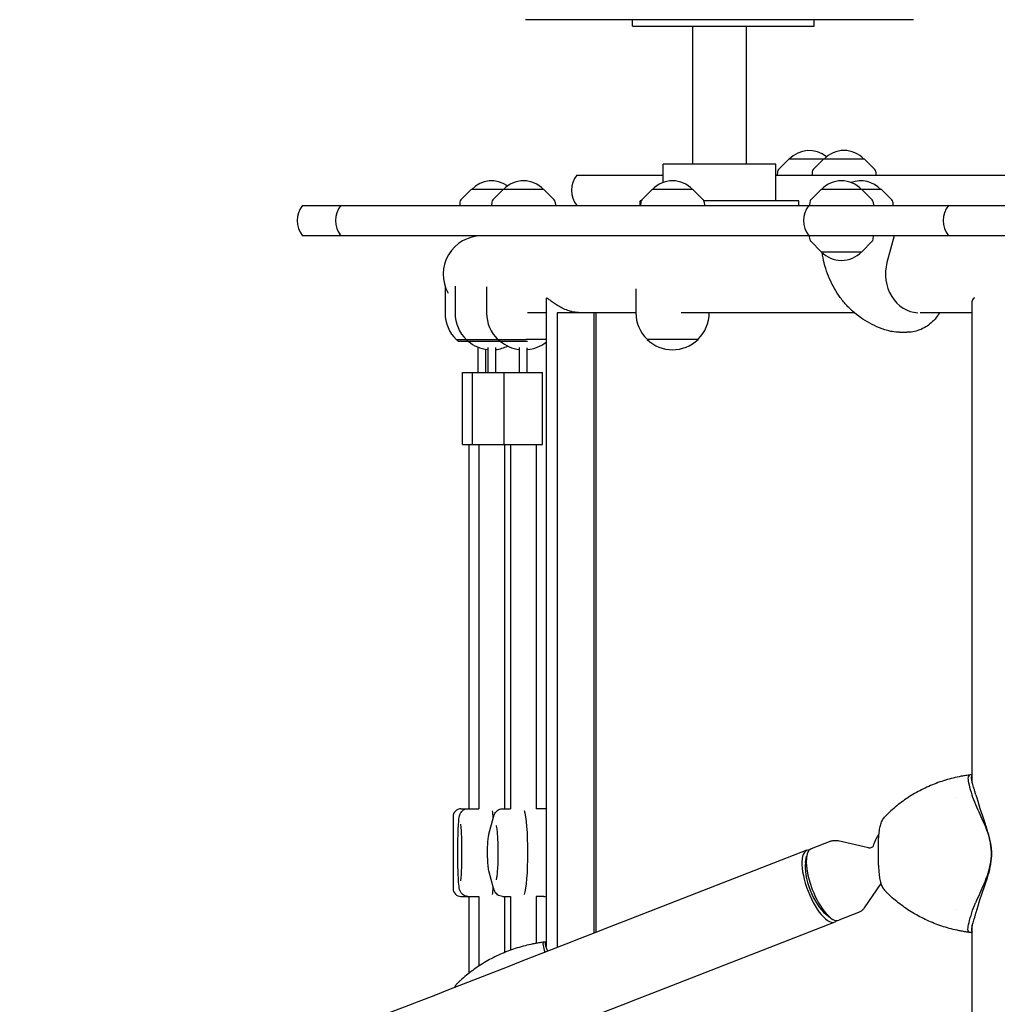
# Model space of a CAD drawing. Units: millimetres. Extents: x -5622 to 5621, y -3923 to 4338.
# Drawn here: x 643 to 1256, y 770 to 1388 of the extents above; entities that cross this region are included whole.
import ezdxf

# ---------------------------------------------------------------- set-up
doc = ezdxf.new("R2010")
doc.units = ezdxf.units.MM
doc.header["$LTSCALE"] = 20
doc.linetypes.add('HIDDEN', pattern=[9.525, 6.35, -3.175])
for name, color, linetype in [('2d', 230, 'Continuous'), ('AS-Free_Space', 31, 'HIDDEN'), ('AS-Free_Space_Hatch', 31, 'HIDDEN')]:
    doc.layers.add(name, color=color, linetype=linetype)

msp = doc.modelspace()

# ---------------------------------------------------------------- hatches: boundary and pattern name
at = {"layer": 'AS-Free_Space_Hatch'}
h = msp.add_hatch(dxfattribs=at)
h.set_pattern_fill('ANSI31', color=256, scale=100)
edge = h.paths.add_edge_path()
edge.add_line((992.38, 119.69), (992.38, -1987.32))
edge.add_arc((1992.38, -1987.32), 1000, 180, 270)
edge.add_arc((1992.38, -1987.32), 1000, 270, 360)
edge.add_line((2992.38, -1987.32), (2992.38, 119.69))
edge.add_arc((1992.38, 119.69), 1000, 0, 90)
edge.add_arc((1992.38, 119.69), 1000, 90, 180)
edge = h.paths.add_edge_path()
edge.add_line((-209.55, -1994.23), (-881.49, -269.47))
edge.add_arc((-1813.28, -632.49), 1000, 21.28536, 111.28536)
edge.add_arc((-1813.28, -632.49), 1000, 111.28536, 201.28536)
edge.add_line((-2745.06, -995.5), (-2073.12, -2720.25))
edge.add_arc((-1141.33, -2357.24), 1000, 201.28536, 291.28536)
edge.add_arc((-1141.33, -2357.24), 1000, 291.28536, 381.28536)

# ---------------------------------------------------------------- linework, layer by layer
at = {"layer": '2d'}
for p, q in [((1203.14, 1387.79), (959.93, 1387.79)), ((1026.94, 1383.79), (1026.94, 1387.79)), ((1026.94, 1383.79), (1140.76, 1383.79)), ((1064.73, 1297.29), (1064.73, 1383.79)), ((1098.33, 1297.29), (1098.33, 1383.79)), ((1140.76, 1383.79), (1140.76, 1387.79)), ((1116.85, 1297.29), (1046.22, 1297.29)), ((1046.22, 1285.74), (1046.22, 1297.29)), ((1116.85, 1274.29), (1116.85, 1297.29)), ((1124.96, 1300.29), (1118.45, 1293.77)), ((1172.35, 1300.29), (1124.96, 1300.29)), ((1146.75, 1300.29), (1140.24, 1293.77)), ((1172.35, 1300.29), (1178.86, 1293.77)), ((1117.86, 1292.47), (1117.75, 1290.29)), ((1139.65, 1292.47), (1139.54, 1290.29)), ((1179.44, 1292.47), (1179.56, 1290.29)), ((992.04, 1290.29), (1046.22, 1290.29)), ((1116.85, 1290.29), (1276.72, 1290.29)), ((925.84, 1281.29), (919.33, 1274.77)), ((971.39, 1281.29), (925.84, 1281.29)), ((945.79, 1281.29), (939.28, 1274.77)), ((971.39, 1281.29), (977.91, 1274.77)), ((1039.24, 1281.29), (1032.72, 1274.77)), ((1064.84, 1281.29), (1039.24, 1281.29)), ((1064.84, 1281.29), (1071.35, 1274.77)), ((1145.17, 1281.29), (1138.66, 1274.77)), ((1183.05, 1281.29), (1145.17, 1281.29)), ((1170.77, 1281.29), (1177.28, 1274.77)), ((1183.05, 1281.29), (1189.56, 1274.77)), ((918.74, 1273.47), (918.63, 1271.29)), ((938.7, 1273.47), (938.58, 1271.29)), ((978.49, 1273.47), (978.6, 1271.29)), ((1032.37, 1274.29), (1031.76, 1274.29)), ((1031.76, 1271.29), (1031.76, 1274.29)), ((1032.14, 1273.47), (1032.03, 1271.29)), ((1131.31, 1274.29), (1071.71, 1274.29)), ((1071.93, 1273.47), (1072.05, 1271.29)), ((1131.31, 1271.29), (1131.31, 1274.29)), ((1138.08, 1273.47), (1137.96, 1271.29)), ((1177.87, 1273.47), (1177.98, 1271.29)), ((1190.15, 1273.47), (1190.26, 1271.29)), ((819.94, 1271.29), (1723.37, 1271.29)), ((1723.37, 1252.29), (819.94, 1252.29)), ((1138.08, 1250.12), (1137.96, 1252.29)), ((1145.17, 1242.29), (1138.66, 1248.81)), ((1170.77, 1242.29), (1177.28, 1248.81)), ((1177.87, 1250.12), (1177.98, 1252.29)), ((1190.93, 1252.29), (1186.51, 1235.51)), ((1145.17, 1242.29), (1170.77, 1242.29)), ((909.37, 1220.78), (909.37, 1203.8)), ((915.64, 1220.67), (915.64, 1203.8)), ((935.43, 1220.35), (935.43, 1203.8)), ((1029.03, 1219.09), (1029.03, 1203.95)), ((972.69, 1212.9), (972.69, 806.58)), ((1240.01, 909.56), (1240.01, 1211.32)), ((972.69, 1203.99), (961.04, 1203.99)), ((1029.03, 1203.99), (979.76, 1203.99)), ((979.76, 1203.99), (979.76, 805.95)), ((1002.65, 1203.99), (1002.65, 814.87)), ((1003.86, 1203.99), (1003.86, 815.34)), ((1166.08, 1203.99), (1057.54, 1203.99)), ((1075.03, 1203.99), (1075.03, 1203.95)), ((1240.01, 1203.99), (1207.36, 1203.99)), ((1194.32, 1191.79), (1199.03, 1191.79)), ((960.1, 1187.13), (916.52, 1187.13)), ((917.62, 1186.13), (916.62, 1187.13)), ((917.62, 1186.13), (961.06, 1186.13)), ((923.89, 1186.13), (923.72, 1186.3)), ((943.68, 1186.13), (942.68, 1187.13)), ((972.69, 1187.28), (960.11, 1187.28)), ((1036.03, 1187.43), (1036.03, 1187.28)), ((1068.03, 1187.28), (1036.03, 1187.28)), ((1068.03, 1187.43), (1068.03, 1187.28)), ((929.87, 1182.55), (929.87, 1166.49)), ((934.87, 1166.49), (934.87, 1181.12)), ((936.14, 1182.15), (936.14, 1166.49)), ((941.14, 1166.49), (941.14, 1182.15)), ((955.93, 1182.19), (955.93, 1166.49)), ((960.93, 1166.49), (960.93, 1182.12)), ((920.37, 1166.49), (970.43, 1166.49)), ((920.37, 1121.49), (920.37, 1166.49)), ((926.64, 1121.49), (926.64, 1166.49)), ((946.43, 1121.49), (946.43, 1166.49)), ((970.43, 1121.49), (970.43, 1166.49)), ((920.37, 1121.49), (970.43, 1121.49)), ((924.37, 1121.49), (924.37, 892.99)), ((930.64, 1121.49), (930.64, 892.99)), ((946.64, 1121.49), (946.64, 892.99)), ((950.43, 1121.49), (950.43, 892.99)), ((966.43, 1121.49), (966.43, 892.97)), ((1240.01, 914.23), (1239.05, 914.23)), ((1230.16, 899.99), (1230.16, 899.99)), ((919.37, 892.99), (930.65, 892.99)), ((945.5, 892.99), (950.47, 892.99)), ((971.36, 892.99), (966.43, 892.99)), ((914.37, 887.99), (914.37, 842.99)), ((936.94, 877.02), (939.81, 887.73)), ((1151.22, 872.6), (1138.92, 867.8)), ((1175.02, 868.37), (1155.87, 872.88)), ((1181.25, 857.55), (1181.25, 872.02)), ((1136.25, 866.93), (1021.45, 822.2)), ((1135.41, 859.19), (1136.1, 863.16)), ((939.81, 843.25), (936.94, 853.96)), ((1182.7, 846.19), (1172.26, 830.81)), ((919.37, 837.99), (930.65, 837.99)), ((924.37, 837.99), (924.37, 789.83)), ((930.64, 837.99), (930.64, 794.35)), ((945.5, 837.99), (950.47, 837.99)), ((946.64, 837.99), (946.64, 802.81)), ((950.43, 837.99), (950.43, 804.27)), ((966.43, 838.01), (966.43, 808.54)), ((971.36, 837.99), (966.43, 837.99)), ((1168.64, 827.87), (1156.35, 823.08)), ((1230.21, 829.99), (1230.21, 829.99)), ((1153.79, 821.92), (1038.98, 777.19)), ((1147.93, 827.05), (1151.13, 824.59)), ((1240.01, 815.35), (1239.05, 815.35)), ((1240.01, 179.66), (1240.01, 820.02)), ((972.69, 809.33), (971.74, 809.33))]:
    msp.add_line(p, q, dxfattribs=at)
for centre, radius, start, end in [((1137.76, 1288.77), 17, 50.14469, 137.33207), ((1159.55, 1288.77), 17, 42.66793, 137.33207), ((1119.86, 1292.36), 2, 135.012, 177), ((1141.65, 1292.36), 2, 135.012, 177), ((1177.45, 1292.36), 2, 3, 44.988), ((938.64, 1269.77), 17, 54.06382, 137.33207), ((958.59, 1269.77), 17, 42.66793, 137.33207), ((1003.65, 1280.79), 15, 140.70352, 219.29648), ((1052.04, 1269.77), 17, 42.66793, 137.33207), ((1157.97, 1269.77), 17, 42.66793, 137.33207), ((1170.25, 1269.77), 17, 42.66793, 111.17374), ((920.74, 1273.36), 2, 135.012, 177), ((940.69, 1273.36), 2, 135.012, 177), ((976.49, 1273.36), 2, 3, 44.988), ((1034.14, 1273.36), 2, 135.012, 177), ((1069.94, 1273.36), 2, 3, 44.988), ((1140.07, 1273.36), 2, 135.012, 177), ((1175.87, 1273.36), 2, 3, 44.988), ((1188.15, 1273.36), 2, 3, 44.988), ((831.55, 1261.79), 15, 140.70352, 219.29648), ((855.72, 1261.79), 15, 140.70352, 219.29648), ((1149.22, 1261.79), 15, 140.70352, 219.29648), ((1236.67, 1261.79), 15, 140.70352, 219.29648), ((932.37, 1228.14), 24.15, 90, 209.11693), ((1140.07, 1250.22), 2, 183, 224.988), ((1175.87, 1250.22), 2, 315.012, 357), ((1157.97, 1253.81), 17, 222.66793, 317.33207), ((932.37, 1203.8), 23, 180, 226.43869), ((938.64, 1203.8), 23, 180, 226.43869), ((958.43, 1203.8), 23, 180, 226.43869), ((1052.03, 1203.95), 23, 180, 225.92079), ((1052.03, 1203.95), 23, 314.07921, 0), ((938.64, 1203.81), 23, 226.46039, 229.55917), ((938.64, 1203.81), 23, 230.20833, 263.75654), ((958.76, 1203.81), 23, 230.20833, 262.94236), ((958.76, 1203.81), 23, 275.4239, 307.29554), ((1052.03, 1203.81), 23, 225.92079, 314.07921), ((938.64, 1203.81), 23, 276.2368, 295.93349), ((919.37, 887.99), 5, 90, 180), ((1197.29, 864.79), 20, 142.14505, 166.56253), ((919.37, 842.99), 5, 180, 270)]:
    msp.add_arc(centre, radius, start, end, dxfattribs=at)
for centre, major_axis, ratio, start_param, end_param in [((1206.59, 1228.39), (0, 24.35), 0.862598, 1.27409, 3.10445), ((1253.15, 813.36), (0, 101.67), 0.934998, 0.238169, 0.238177), ((1259.22, 872.86), (18.74, -45.86), 0.130569, 3.977262, 4.422469), ((1252.02, 945.83), (83.37, -203.99), 0.130569, 4.907074, 4.968532), ((938.64, 865.49), (0, -27.5), 0.057527, 2.470571, 2.842925), ((938.64, 865.49), (0, 27.5), 0.057527, 5.612164, 5.984518), ((958.43, 865.49), (0, 27.5), 0.105019, 3.440246, 5.984532), ((958.43, 865.49), (0, -27.5), 0.105019, 0.298654, 2.842939), ((1145.02, 844.42), (-8.77, 22.5), 0.354982, 6.099654, 7.853911), ((1147.63, 845.44), (-8.71, 22.36), 0.354982, 0, 1.570725), ((1145.02, 844.42), (-7.26, 18.64), 0.354982, 0.530867, 1.570725), ((1252.02, 783.74), (83.37, 203.99), 0.130569, 1.314653, 1.376111), ((1259.22, 856.72), (18.74, 45.86), 0.130569, 1.860716, 2.305924), ((938.64, 865.49), (0, -27.5), 0.057527, 0.298667, 0.671022), ((938.64, 865.49), (0, 27.5), 0.057527, 3.44026, 3.812614), ((1145.02, 844.42), (-8.77, 22.5), 0.354982, 1.570725, 3.325124), ((1145.02, 844.42), (-7.26, 18.64), 0.354982, 1.570725, 2.610725), ((1147.63, 845.44), (-8.71, 22.36), 0.354982, 1.570725, 3.141593), ((1253.15, 916.22), (0, -101.67), 0.934998, 6.045008, 6.045017), ((985.65, 708.46), (0, 101.67), 0.964023, 0.222859, 0.222865)]:
    msp.add_ellipse(centre, major_axis=major_axis, ratio=ratio, start_param=start_param, end_param=end_param, dxfattribs=at)
for points, knots in [([(1186.88, 1192.86), (1184.61, 1193.53), (1182.37, 1194.33), (1178.15, 1196.14), (1176.16, 1197.13), (1172.35, 1199.33), (1170.53, 1200.53), (1167.05, 1203.13), (1165.37, 1204.55), (1162.2, 1207.57), (1160.7, 1209.19), (1157.87, 1212.6), (1156.55, 1214.4), (1154.11, 1218.17), (1152.99, 1220.14), (1150.95, 1224.23), (1150.04, 1226.35), (1148.44, 1230.7), (1147.75, 1232.95), (1146.63, 1237.41), (1146.19, 1239.64), (1145.86, 1241.88)], [0, 0, 0, 0, 7.152924, 7.152924, 13.89721, 13.89721, 20.531259, 20.531259, 27.22325, 27.22325, 33.976499, 33.976499, 40.804666, 40.804666, 47.720486, 47.720486, 54.725306, 54.725306, 61.802609, 61.802609, 68.626884, 68.626884, 68.626884, 68.626884]), ([(972.86, 1213.22), (972.8, 1213.2), (972.76, 1213.16), (972.71, 1213.06), (972.69, 1212.99), (972.69, 1212.9)], [61.80166, 61.80166, 61.80166, 61.80166, 63.085061, 63.085061, 64.339471, 64.339471, 64.339471, 64.339471]), ([(994.88, 1203.99), (994.87, 1203.99), (994.86, 1203.99), (994.24, 1203.99), (993.61, 1204.02), (992.33, 1204.12), (991.69, 1204.19), (990.41, 1204.39), (989.77, 1204.51), (988.51, 1204.81), (987.88, 1204.98), (986.03, 1205.54), (984.85, 1206), (982.63, 1207), (981.61, 1207.54), (979.73, 1208.63), (978.81, 1209.22), (977.13, 1210.39), (976.36, 1210.97), (975.01, 1212), (974.44, 1212.44), (973.75, 1212.91), (973.55, 1213.03), (973.21, 1213.19), (973.07, 1213.23), (972.96, 1213.23)], [30.551571, 30.551571, 30.551571, 30.551571, 30.573534, 30.573534, 32.457233, 32.457233, 34.340931, 34.340931, 36.22463, 36.22463, 38.108328, 38.108328, 41.875725, 41.875725, 45.643122, 45.643122, 49.519109, 49.519109, 53.395095, 53.395095, 57.271082, 57.271082, 59.209075, 59.209075, 61.146339, 61.146339, 61.146339, 61.146339]), ([(1241.57, 1213.23), (1241.35, 1213.22), (1241.15, 1213.18), (1240.78, 1213.03), (1240.61, 1212.91), (1240.19, 1212.44), (1240.04, 1212), (1240.01, 1211.43), (1240.01, 1211.37), (1240.01, 1211.32)], [61.41512, 61.41512, 61.41512, 61.41512, 63.085061, 63.085061, 65.023055, 65.023055, 68.899041, 68.899041, 69.313506, 69.313506, 69.313506, 69.313506]), ([(1219.45, 1203.99), (1219.4, 1203.91), (1219.35, 1203.82), (1218.53, 1202.44), (1217.65, 1201.21), (1215.7, 1198.95), (1214.63, 1197.91), (1212.34, 1196.06), (1211.12, 1195.24), (1208.56, 1193.86), (1207.23, 1193.29), (1204.49, 1192.42), (1203.09, 1192.11), (1200.79, 1191.84), (1199.91, 1191.79), (1199.03, 1191.79)], [13.527832, 13.527832, 13.527832, 13.527832, 13.826687, 13.826687, 18.41726, 18.41726, 22.985556, 22.985556, 27.520434, 27.520434, 32.015536, 32.015536, 36.472781, 36.472781, 39.232813, 39.232813, 39.232813, 39.232813]), ([(1194.32, 1191.79), (1192.78, 1191.79), (1191.24, 1191.93), (1188.77, 1192.36), (1187.82, 1192.59), (1186.88, 1192.86)], [0, 0, 0, 0, 4.616527, 4.616527, 7.556221, 7.556221, 7.556221, 7.556221]), ([(1238.75, 914.21), (1238.28, 914.15), (1237.81, 914.09), (1236.87, 913.96), (1236.4, 913.89), (1235.46, 913.74), (1234.99, 913.66), (1234.06, 913.5), (1233.59, 913.42), (1232.66, 913.24), (1232.19, 913.15), (1231.73, 913.06)], [46.323594, 46.323594, 46.323594, 46.323594, 47.482776, 47.482776, 48.641958, 48.641958, 49.80114, 49.80114, 50.960322, 50.960322, 52.119504, 52.119504, 52.119504, 52.119504]), ([(1239.05, 914.23), (1238.49, 914.23), (1238.07, 914.06), (1237.49, 913.37), (1237.35, 912.85), (1237.28, 911.13), (1237.53, 909.71), (1238.41, 906.2), (1239.04, 904.09), (1239.74, 901.8)], [-24.404814, -24.404814, -24.404814, -24.404814, -19.712989, -19.712989, -15.020014, -15.020014, -7.726484, -7.726484, 0, 0, 0, 0]), ([(1242.21, 901.8), (1242.15, 902), (1242.09, 902.2), (1241.84, 903.1), (1241.64, 903.79), (1241.25, 905.14), (1241.05, 905.8), (1240.69, 907.04), (1240.52, 907.63), (1240.26, 908.6), (1240.14, 909.02), (1239.94, 909.83), (1239.85, 910.23), (1239.7, 910.97), (1239.64, 911.32), (1239.56, 911.97), (1239.54, 912.27), (1239.55, 912.81), (1239.57, 913.05), (1239.68, 913.47), (1239.76, 913.64), (1239.91, 913.84), (1239.96, 913.89), (1240.01, 913.93)], [68.297731, 68.297731, 68.297731, 68.297731, 68.959579, 68.959579, 71.201246, 71.201246, 73.442914, 73.442914, 75.684581, 75.684581, 77.463432, 77.463432, 79.242282, 79.242282, 81.021133, 81.021133, 82.799983, 82.799983, 84.578833, 84.578833, 86.357684, 86.357684, 87.073838, 87.073838, 87.073838, 87.073838]), ([(1231.73, 913.06), (1228.44, 912.39), (1225.19, 911.55), (1218.83, 909.54), (1215.73, 908.36), (1209.67, 905.68), (1206.71, 904.17), (1200.98, 900.84), (1198.21, 899.01), (1192.93, 895.08), (1190.41, 892.98), (1188.02, 890.76)], [50.646703, 50.646703, 50.646703, 50.646703, 58.85882, 58.85882, 67.071306, 67.071306, 75.283792, 75.283792, 83.496279, 83.496279, 91.708765, 91.708765, 91.708765, 91.708765]), ([(923.66, 837.99), (923.1, 837.99), (922.55, 838.09), (921.54, 838.42), (921.11, 838.66), (920.33, 839.2), (920.03, 839.5), (919.51, 840.1), (919.33, 840.38), (919.01, 840.94), (918.9, 841.19), (918.66, 841.82), (918.58, 842.11), (918.17, 843.77), (918.06, 845.09), (917.78, 848.66), (917.67, 850.68), (917.51, 855.05), (917.45, 857.37), (917.37, 862.19), (917.36, 864.68), (917.38, 869.59), (917.42, 872.02), (917.53, 876.59), (917.6, 878.73), (917.8, 882.56), (917.91, 884.22), (918.21, 887.17), (917.98, 887.74), (919.02, 890.04), (919.12, 890.24), (919.46, 890.8), (919.72, 891.21), (920.64, 892.02), (921.16, 892.4), (922.4, 892.86), (923.02, 892.99), (923.66, 892.99), (923.66, 892.99), (923.66, 892.99)], [3.141593, 3.141593, 3.141593, 3.141593, 3.160589, 3.160589, 3.181479, 3.181479, 3.207855, 3.207855, 3.241874, 3.241874, 3.287828, 3.287828, 3.372904, 3.372904, 3.777114, 3.777114, 4.130837, 4.130837, 4.459969, 4.459969, 4.784739, 4.784739, 5.10887, 5.10887, 5.434842, 5.434842, 5.76888, 5.76888, 6.156592, 6.156592, 6.188422, 6.188422, 6.231832, 6.231832, 6.261666, 6.261666, 6.283073, 6.283073, 6.283185, 6.283185, 6.283185, 6.283185]), ([(939.81, 887.73), (939.89, 888.02), (939.97, 888.31), (940.17, 888.9), (940.29, 889.2), (940.58, 889.84), (940.76, 890.19), (941.33, 891.01), (941.72, 891.5), (942.89, 892.33), (943.53, 892.67), (944.68, 892.94), (945.09, 892.99), (945.5, 892.99)], [5.9094673, 5.9094673, 5.9094673, 5.9094673, 5.9842109, 5.9842109, 6.0589545, 6.0589545, 6.1336981, 6.1336981, 6.2084417, 6.2084417, 6.2585361, 6.2585361, 6.2831853, 6.2831853, 6.2831853, 6.2831853]), ([(972.69, 892.82), (972.43, 892.89), (972.15, 892.94), (971.7, 892.98), (971.53, 892.99), (971.36, 892.99)], [6.25563469, 6.25563469, 6.25563469, 6.25563469, 6.27303269, 6.27303269, 6.28318531, 6.28318531, 6.28318531, 6.28318531]), ([(1188.02, 890.76), (1187.8, 890.56), (1187.59, 890.36), (1187.16, 889.94), (1186.95, 889.74), (1186.53, 889.32), (1186.32, 889.11), (1185.91, 888.69), (1185.7, 888.48), (1185.3, 888.05), (1185.1, 887.83), (1184.9, 887.62)], [100.133029, 100.133029, 100.133029, 100.133029, 100.774288, 100.774288, 101.415546, 101.415546, 102.056804, 102.056804, 102.698063, 102.698063, 103.339321, 103.339321, 103.339321, 103.339321]), ([(919.06, 883.29), (919.06, 883.29), (919.08, 883.21), (919.14, 882.83), (919.2, 882.41), (919.32, 881.12), (919.4, 880.12), (919.54, 877.62), (919.61, 876.07), (919.71, 872.61), (919.75, 870.7), (919.79, 866.75), (919.79, 864.7), (919.76, 860.71), (919.72, 858.77), (919.62, 855.19), (919.55, 853.55), (919.4, 850.81), (919.31, 849.68), (919.19, 848.53), (919.15, 848.24), (919.1, 847.87), (919.08, 847.75), (919.06, 847.7), (919.06, 847.69), (919.06, 847.69)], [0.241129, 0.241129, 0.241129, 0.241129, 0.339426, 0.339426, 0.523397, 0.523397, 0.788248, 0.788248, 1.089354, 1.089354, 1.401227, 1.401227, 1.716178, 1.716178, 2.031222, 2.031222, 2.343453, 2.343453, 2.645186, 2.645186, 2.773864, 2.773864, 2.874713, 2.874713, 2.900464, 2.900464, 2.900464, 2.900464]), ([(1181.25, 872.02), (1181.25, 873.25), (1181.29, 874.48), (1181.46, 876.91), (1181.59, 878.1), (1181.95, 880.4), (1182.18, 881.51), (1182.73, 883.56), (1183.06, 884.52), (1183.86, 886.22), (1184.31, 886.98), (1184.9, 887.62)], [0, 0, 0, 0, 3.543355, 3.543355, 7.086711, 7.086711, 10.630066, 10.630066, 14.173422, 14.173422, 17.716777, 17.716777, 17.716777, 17.716777]), ([(1247.38, 883.62), (1247.96, 882.37), (1248.49, 881.09), (1249.67, 877.91), (1250.26, 875.99), (1251.2, 872.1), (1251.55, 870.15), (1251.92, 867.05), (1252.02, 865.92), (1252.08, 864.79)], [72.072636, 72.072636, 72.072636, 72.072636, 76.034555, 76.034555, 81.822376, 81.822376, 87.610198, 87.610198, 90.976164, 90.976164, 90.976164, 90.976164]), ([(1252.08, 864.79), (1252.06, 865.07), (1252.05, 865.36), (1251.97, 866.76), (1251.87, 867.88), (1251.6, 870.15), (1251.43, 871.29), (1251.03, 873.56), (1250.79, 874.69), (1250.25, 876.94), (1249.95, 878.05), (1249.3, 880.24), (1248.95, 881.31), (1248.43, 882.78), (1248.28, 883.2), (1248.12, 883.62)], [58.796774, 58.796774, 58.796774, 58.796774, 59.625918, 59.625918, 62.852796, 62.852796, 66.079674, 66.079674, 69.306552, 69.306552, 72.533429, 72.533429, 75.760307, 75.760307, 77.067889, 77.067889, 77.067889, 77.067889]), ([(936.94, 853.96), (936.62, 855.16), (936.48, 856.33), (936.24, 858.94), (936.16, 860.22), (936.06, 862.82), (936.04, 864.12), (936.04, 866.72), (936.06, 868), (936.15, 870.48), (936.22, 871.66), (936.4, 873.88), (936.52, 874.9), (936.75, 876.22), (936.83, 876.61), (936.94, 877.02)], [3.515311, 3.515311, 3.515311, 3.515311, 3.994142, 3.994142, 4.366798, 4.366798, 4.70702, 4.70702, 5.042116, 5.042116, 5.381821, 5.381821, 5.746366, 5.746366, 5.909467, 5.909467, 5.909467, 5.909467]), ([(941.37, 882.52), (941.37, 882.52), (941.37, 882.51), (941.4, 882.44), (941.45, 882.27), (941.59, 881.62), (941.69, 881.04), (941.92, 879.41), (942.04, 878.26), (942.26, 875.51), (942.36, 873.86), (942.5, 870.29), (942.54, 868.35), (942.56, 864.44), (942.54, 862.45), (942.43, 858.67), (942.34, 856.87), (942.13, 853.68), (942, 852.28), (941.72, 850.11), (941.58, 849.29), (941.43, 848.67), (941.4, 848.55), (941.38, 848.48), (941.37, 848.46), (941.37, 848.46)], [0.286184, 0.286184, 0.286184, 0.286184, 0.314504, 0.314504, 0.445544, 0.445544, 0.649015, 0.649015, 0.916291, 0.916291, 1.214082, 1.214082, 1.522583, 1.522583, 1.834009, 1.834009, 2.143954, 2.143954, 2.446003, 2.446003, 2.72144, 2.72144, 2.817054, 2.817054, 2.855408, 2.855408, 2.855408, 2.855408]), ([(1151.22, 872.6), (1151.53, 872.72), (1151.85, 872.82), (1152.49, 872.97), (1152.81, 873.03), (1153.45, 873.1), (1153.77, 873.11), (1154.4, 873.1), (1154.7, 873.08), (1155.3, 873), (1155.59, 872.95), (1155.87, 872.88)], [6.1457498, 6.1457498, 6.1457498, 6.1457498, 6.1936607, 6.1936607, 6.2415716, 6.2415716, 6.2894825, 6.2894825, 6.3373934, 6.3373934, 6.3853043, 6.3853043, 6.3853043, 6.3853043]), ([(1177.87, 869.58), (1177.84, 869.53), (1177.78, 869.42), (1177.5, 869.1), (1177.24, 868.86), (1176.56, 868.49), (1176.15, 868.37), (1175.45, 868.3), (1175.18, 868.34), (1175.02, 868.37)], [5.8457714, 5.8457714, 5.8457714, 5.8457714, 5.9575579, 5.9575579, 6.10014, 6.10014, 6.2427222, 6.2427222, 6.3853043, 6.3853043, 6.3853043, 6.3853043]), ([(1247.38, 845.96), (1247.96, 847.21), (1248.49, 848.49), (1249.67, 851.67), (1250.26, 853.59), (1251.2, 857.47), (1251.55, 859.43), (1251.92, 862.52), (1252.02, 863.66), (1252.08, 864.79)], [72.072636, 72.072636, 72.072636, 72.072636, 76.034555, 76.034555, 81.822376, 81.822376, 87.610198, 87.610198, 90.976164, 90.976164, 90.976164, 90.976164]), ([(1252.08, 864.79), (1252.06, 864.5), (1252.05, 864.22), (1251.97, 862.82), (1251.87, 861.69), (1251.6, 859.43), (1251.43, 858.29), (1251.03, 856.01), (1250.79, 854.88), (1250.25, 852.64), (1249.95, 851.53), (1249.3, 849.34), (1248.95, 848.27), (1248.43, 846.79), (1248.28, 846.37), (1248.12, 845.96)], [58.796774, 58.796774, 58.796774, 58.796774, 59.625918, 59.625918, 62.852796, 62.852796, 66.079674, 66.079674, 69.306552, 69.306552, 72.533429, 72.533429, 75.760307, 75.760307, 77.067889, 77.067889, 77.067889, 77.067889]), ([(1181.25, 857.55), (1181.25, 856.33), (1181.29, 855.09), (1181.46, 852.66), (1181.59, 851.47), (1181.95, 849.17), (1182.18, 848.07), (1182.73, 846.02), (1183.06, 845.06), (1183.86, 843.35), (1184.31, 842.6), (1184.9, 841.96)], [0, 0, 0, 0, 3.543355, 3.543355, 7.086711, 7.086711, 10.630066, 10.630066, 14.173422, 14.173422, 17.716777, 17.716777, 17.716777, 17.716777]), ([(945.5, 837.99), (944.89, 837.99), (944.28, 838.11), (943.19, 838.49), (942.72, 838.76), (941.89, 839.38), (941.57, 839.72), (940.97, 840.45), (940.76, 840.82), (940.41, 841.49), (940.28, 841.8), (940.06, 842.4), (939.97, 842.68), (939.86, 843.07), (939.83, 843.16), (939.81, 843.25)], [3.1415927, 3.1415927, 3.1415927, 3.1415927, 3.1784136, 3.1784136, 3.2189403, 3.2189403, 3.2698355, 3.2698355, 3.3423406, 3.3423406, 3.4170842, 3.4170842, 3.4918279, 3.4918279, 3.5153107, 3.5153107, 3.5153107, 3.5153107]), ([(1188.02, 838.81), (1187.8, 839.02), (1187.59, 839.22), (1187.16, 839.63), (1186.95, 839.84), (1186.53, 840.25), (1186.32, 840.46), (1185.91, 840.89), (1185.7, 841.1), (1185.3, 841.53), (1185.1, 841.74), (1184.9, 841.96)], [100.133377, 100.133377, 100.133377, 100.133377, 100.774566, 100.774566, 101.415755, 101.415755, 102.056944, 102.056944, 102.698132, 102.698132, 103.339321, 103.339321, 103.339321, 103.339321]), ([(1231.73, 816.52), (1228.44, 817.18), (1225.19, 818.02), (1218.83, 820.04), (1215.73, 821.21), (1209.67, 823.89), (1206.71, 825.4), (1200.98, 828.74), (1198.21, 830.56), (1192.93, 834.49), (1190.41, 836.6), (1188.02, 838.81)], [50.646703, 50.646703, 50.646703, 50.646703, 58.85882, 58.85882, 67.071306, 67.071306, 75.283792, 75.283792, 83.496279, 83.496279, 91.708765, 91.708765, 91.708765, 91.708765]), ([(1172.26, 830.81), (1172.1, 830.57), (1171.92, 830.33), (1171.53, 829.87), (1171.32, 829.65), (1170.87, 829.22), (1170.63, 829.01), (1170.11, 828.63), (1169.83, 828.45), (1169.26, 828.13), (1168.95, 827.99), (1168.64, 827.87)], [2.7646026, 2.7646026, 2.7646026, 2.7646026, 2.8125135, 2.8125135, 2.8604244, 2.8604244, 2.9083353, 2.9083353, 2.9562462, 2.9562462, 3.0041571, 3.0041571, 3.0041571, 3.0041571]), ([(1239.05, 815.35), (1238.49, 815.35), (1238.07, 815.52), (1237.49, 816.21), (1237.35, 816.72), (1237.28, 818.45), (1237.53, 819.86), (1238.41, 823.38), (1239.04, 825.48), (1239.74, 827.78)], [-24.404814, -24.404814, -24.404814, -24.404814, -19.712989, -19.712989, -15.020014, -15.020014, -7.726484, -7.726484, 0, 0, 0, 0]), ([(1242.21, 827.78), (1242.15, 827.58), (1242.09, 827.37), (1241.84, 826.47), (1241.64, 825.78), (1241.25, 824.43), (1241.05, 823.77), (1240.69, 822.53), (1240.52, 821.94), (1240.26, 820.98), (1240.14, 820.56), (1239.94, 819.74), (1239.85, 819.35), (1239.7, 818.6), (1239.64, 818.25), (1239.56, 817.6), (1239.54, 817.3), (1239.55, 816.76), (1239.57, 816.52), (1239.68, 816.11), (1239.76, 815.94), (1239.91, 815.74), (1239.96, 815.69), (1240.01, 815.64)], [68.297731, 68.297731, 68.297731, 68.297731, 68.959579, 68.959579, 71.201246, 71.201246, 73.442914, 73.442914, 75.684581, 75.684581, 77.463432, 77.463432, 79.242282, 79.242282, 81.021133, 81.021133, 82.799983, 82.799983, 84.578833, 84.578833, 86.357684, 86.357684, 87.073831, 87.073831, 87.073831, 87.073831]), ([(1021.45, 822.2), (924.64, 784.48), (825.26, 745.76), (623.27, 667.06), (520.68, 627.09), (314.28, 546.68), (210.49, 506.24), (3.75, 425.7), (-99.2, 385.6), (-302.22, 306.5), (-402.3, 267.52), (-499.95, 229.47)], [2.778698, 2.778698, 2.778698, 2.778698, 2.9190685, 2.9190685, 3.059439, 3.059439, 3.1998095, 3.1998095, 3.34018, 3.34018, 3.4805505, 3.4805505, 3.4805505, 3.4805505]), ([(1238.75, 815.36), (1238.28, 815.42), (1237.81, 815.49), (1236.87, 815.62), (1236.4, 815.69), (1235.46, 815.84), (1234.99, 815.91), (1234.06, 816.07), (1233.59, 816.16), (1232.66, 816.33), (1232.19, 816.42), (1231.73, 816.52)], [46.323594, 46.323594, 46.323594, 46.323594, 47.482776, 47.482776, 48.641958, 48.641958, 49.80114, 49.80114, 50.960322, 50.960322, 52.119504, 52.119504, 52.119504, 52.119504]), ([(971.57, 809.32), (971.1, 809.26), (970.62, 809.2), (969.67, 809.07), (969.2, 809), (968.25, 808.85), (967.77, 808.77), (966.83, 808.61), (966.36, 808.53), (965.41, 808.36), (964.94, 808.27), (964.47, 808.17)], [46.290935, 46.290935, 46.290935, 46.290935, 47.45696, 47.45696, 48.622986, 48.622986, 49.789012, 49.789012, 50.955038, 50.955038, 52.121063, 52.121063, 52.121063, 52.121063]), ([(971.74, 809.33), (971.32, 809.33), (971.04, 809.16), (970.75, 808.47), (970.74, 807.95), (971.01, 806.23), (971.44, 804.81), (972.04, 803.06), (972.06, 803.01), (972.07, 802.96)], [-24.404814, -24.404814, -24.404814, -24.404814, -19.712989, -19.712989, -15.020014, -15.020014, -7.726484, -7.726484, -7.514849, -7.514849, -7.514849, -7.514849]), ([(973.69, 803.59), (973.58, 803.91), (973.47, 804.22), (973.22, 804.93), (973.08, 805.33), (972.84, 806.07), (972.73, 806.42), (972.56, 807.08), (972.49, 807.38), (972.39, 807.91), (972.37, 808.15), (972.37, 808.57), (972.39, 808.74), (972.5, 809.02), (972.57, 809.13), (972.68, 809.2), (972.69, 809.2), (972.69, 809.21)], [76.129181, 76.129181, 76.129181, 76.129181, 77.463432, 77.463432, 79.242282, 79.242282, 81.021133, 81.021133, 82.799983, 82.799983, 84.578833, 84.578833, 86.357684, 86.357684, 88.136534, 88.136534, 88.211908, 88.211908, 88.211908, 88.211908]), ([(964.47, 808.17), (961.15, 807.51), (957.87, 806.68), (951.43, 804.69), (948.29, 803.53), (942.13, 800.88), (939.11, 799.39), (933.27, 796.1), (930.44, 794.29), (925.01, 790.41), (922.42, 788.33), (919.96, 786.13)], [50.645634, 50.645634, 50.645634, 50.645634, 58.858106, 58.858106, 67.070666, 67.070666, 75.283226, 75.283226, 83.495787, 83.495787, 91.708347, 91.708347, 91.708347, 91.708347]), ([(919.96, 786.13), (919.74, 785.94), (919.53, 785.75), (919.1, 785.36), (918.89, 785.16), (918.47, 784.77), (918.27, 784.57), (917.85, 784.17), (917.65, 783.97), (917.25, 783.57), (917.04, 783.37), (916.85, 783.17)], [100.133678, 100.133678, 100.133678, 100.133678, 100.776352, 100.776352, 101.419027, 101.419027, 102.061701, 102.061701, 102.704375, 102.704375, 103.347049, 103.347049, 103.347049, 103.347049]), ([(915.47, 780.91), (915.48, 780.93), (915.49, 780.96), (915.85, 781.81), (916.24, 782.54), (916.85, 783.17)], [15.082845, 15.082845, 15.082845, 15.082845, 15.194534, 15.194534, 18.993167, 18.993167, 18.993167, 18.993167]), ([(1038.98, 777.19), (942.18, 739.47), (842.79, 700.75), (640.81, 622.06), (538.21, 582.09), (331.82, 501.68), (228.02, 461.24), (21.28, 380.7), (-81.67, 340.59), (-284.69, 261.5), (-384.76, 222.51), (-482.42, 184.47)], [2.778698, 2.778698, 2.778698, 2.778698, 2.9190685, 2.9190685, 3.059439, 3.059439, 3.1998095, 3.1998095, 3.34018, 3.34018, 3.4805505, 3.4805505, 3.4805505, 3.4805505])]:
    msp.add_open_spline(points, degree=3, knots=knots, dxfattribs=at)
for points in [[(1231.73, 913.06), (1231.73, 913.06), (1231.73, 913.06), (1231.73, 913.06)], [(1239.74, 901.8), (1240.35, 899.8), (1241.12, 897.74), (1242.02, 895.69)], [(1188.02, 890.76), (1188.02, 890.76), (1188.02, 890.76), (1188.02, 890.76)], [(971.36, 837.99), (971.82, 837.99), (972.28, 838.05), (972.69, 838.16)], [(1188.02, 838.81), (1188.02, 838.81), (1188.02, 838.81), (1188.02, 838.81)], [(1239.74, 827.78), (1240.35, 829.77), (1241.12, 831.84), (1242.02, 833.89)], [(1231.73, 816.52), (1231.73, 816.52), (1231.73, 816.52), (1231.73, 816.52)], [(964.47, 808.17), (964.47, 808.17), (964.47, 808.17), (964.47, 808.17)], [(919.96, 786.13), (919.96, 786.13), (919.96, 786.13), (919.96, 786.13)]]:
    msp.add_open_spline(points, degree=3, dxfattribs=at)
at = {"layer": 'AS-Free_Space', "flags": 128}
msp.add_lwpolyline([(992.38, -1987.32), (992.38, 119.69, -1), (2992.38, 119.69), (2992.38, -1987.32, -1)], format="xyb", close=True, dxfattribs=at)

doc.saveas('drawing.dxf')
